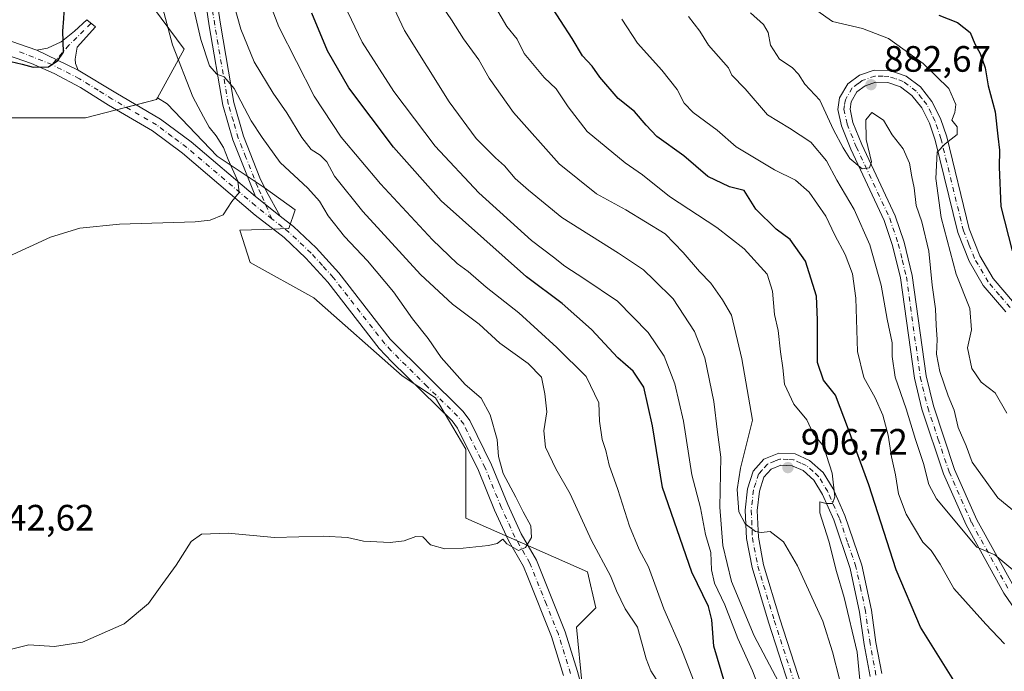
# Model space of a CAD drawing. Units: metres. Extents: x 624629 to 628235, y 4722614 to 4724989.
# Drawn here: x 626421 to 626689, y 4723297 to 4723474 of the extents above; entities that cross this region are included whole.
import ezdxf

# ---------------------------------------------------------------- set-up
doc = ezdxf.new("R2010")
doc.units = ezdxf.units.M
doc.header["$MEASUREMENT"] = 0
doc.linetypes.add('DGN Style 4', pattern=[2.6384748266838614, 1.318413404963828, -0.6592067024819142, 0.001648016756204785, -0.6592067024819142])
for name, color, linetype, lineweight in [('Arbolado forestal CxS', 92, 'Continuous', 0), ('Camino Cxs', 7, 'Continuous', 0), ('Camino eje', 30, 'DGN Style 4', 13), ('Cultivos herbáceos CxS', 92, 'Continuous', 0), ('Curva de nivel maestra', 30, 'Continuous', 30), ('Curva de nivel normal', 30, 'Continuous', 0), ('Instalación de energía eléctrica Cxs', 135, 'Continuous', 0), ('Núcleo urbano CxS', 7, 'Continuous', 0), ('Pista no pavimentada Cxs', 111, 'Continuous', 0), ('Pista no pavimentada eje', 91, 'DGN Style 4', 0), ('Pista pavimentada Cxs', 135, 'Continuous', 0), ('Pista pavimentada eje', 135, 'DGN Style 4', 0), ('Punto de cota en terreno', 7, 'Continuous', 0), ('Rótulo de punto de cota en terreno', 7, 'Continuous', 0)]:
    doc.layers.add(name, color=color, linetype=linetype, lineweight=lineweight)
doc.styles.add('Style-Arial', font='txt')

# ---------------------------------------------------------------- blocks, each defined once
blk = doc.blocks.new('5PATER')
at = {"layer": 'Punto de cota en terreno', "linetype": 'Continuous', "lineweight": 0}
h = blk.add_hatch(color=51, dxfattribs=at)
edge = h.paths.add_edge_path()
edge.add_ellipse((0, 0), major_axis=(-0.1095731443231308, -0.1110710700762829), ratio=0.9994222409660322, start_angle=0, end_angle=360)

msp = doc.modelspace()

# ---------------------------------------------------------------- linework, layer by layer
at = {"layer": 'Arbolado forestal CxS', "color": 92, "linetype": 'Continuous', "lineweight": 0}
for points in [[(626458.4178999999, 4723453.029300001, 948.6028999999982), (626465.6986999996, 4723466.3729, 943.6968999999954), (626451.3010999998, 4723485.7753, 948.5513999999966), (626439.4106999999, 4723493.283299999, 951.9296000000032), (626426.8931, 4723493.283299999, 951.4609999999958)], [(626574.1261, 4723292.8095, 938.701199999996), (626572.6193000004, 4723308.6435, 939.2918000000063), (626577.8945000004, 4723313.9213, 938.7366999999941), (626575.6335000005, 4723323.722100001, 937.8555999999954), (626542.4676999999, 4723338.368100001, 941.1040000000067), (626542.4681000002, 4723357.217900001, 941.7146999999969), (626534.1902999999, 4723371.223900001, 942.1993999999978), (626525.1485000001, 4723377.255899999, 942.5041999999958), (626501.0724999999, 4723398.511700001, 944.3090999999986), (626483.6369000003, 4723408.184699999, 944.8619999999937), (626480.8448999999, 4723417.0045, 944.9720999999992), (626487.1960000005, 4723417.185699999, 944.5225999999967), (626494.1819000002, 4723417.384500001, 944.0921999999991), (626495.9441000001, 4723422.519500001, 943.8301999999967), (626487.5081000002, 4723428.635299999, 944.1959999999963), (626474.6503, 4723437.1403, 946.1613000000071), (626461.0875000004, 4723451.4661, 947.8221000000049), (626458.4178999999, 4723453.029300001, 948.6028999999982), (626465.6986999996, 4723466.3729, 943.6968999999954), (626451.3010999998, 4723485.7753, 948.5513999999966)], [(626458.4178999999, 4723453.029300001, 948.6028999999982), (626461.0875000004, 4723451.4661, 947.8221000000049), (626474.6503, 4723437.1403, 946.1613000000071), (626487.5081000002, 4723428.635299999, 944.1959999999963), (626495.9441000001, 4723422.519500001, 943.8301999999967), (626494.1819000002, 4723417.384500001, 944.0921999999991), (626487.1960000005, 4723417.185699999, 944.5225999999967), (626480.8448999999, 4723417.0045, 944.9720999999992), (626483.6369000003, 4723408.184699999, 944.8619999999937), (626501.0724999999, 4723398.511700001, 944.3090999999986), (626525.1485000001, 4723377.255899999, 942.5041999999958), (626534.1902999999, 4723371.223900001, 942.1993999999978), (626542.4681000002, 4723357.217900001, 941.7146999999969), (626542.4676999999, 4723338.368100001, 941.1040000000067), (626575.6335000005, 4723323.722100001, 937.8555999999954), (626577.8945000004, 4723313.9213, 938.7366999999941), (626572.6193000004, 4723308.6435, 939.2918000000063), (626574.1261, 4723292.8095, 938.701199999996)]]:
    msp.add_polyline3d(points, dxfattribs=at)
at = {"layer": 'Camino Cxs', "color": 7, "linetype": 'Continuous', "lineweight": 0, "extrusion": (0.4378708456053454, -0.2104255653444176, 0.8740653316648259), "elevation": -718808.0597788017, "flags": 128}
msp.add_lwpolyline([(4528707.314222096, 1295247.702683618), (4528707.314222096, 1295233.333849976)], dxfattribs=at)
at = {"layer": 'Camino Cxs', "color": 7, "linetype": 'Continuous', "lineweight": 0, "extrusion": (0.1239604489200729, -0.09865957037910883, 0.98737029339359), "elevation": -387417.2273783316, "flags": 128}
msp.add_lwpolyline([(4085898.252407064, 2420450.887250624), (4085898.252407064, 2420442.20199898)], dxfattribs=at)
at = {"layer": 'Camino Cxs', "color": 7, "linetype": 'Continuous', "lineweight": 0}
for points in [[(626414.0801999997, 4723591.670100001, 920.3295999999974), (626440.4801000003, 4723608.9801, 922.0041000000057), (626445.3000999996, 4723611.390100001, 922.9897000000057), (626453.8800999997, 4723614.340100001, 924.8318), (626459.5701000001, 4723615.210100001, 927.6296000000002), (626463.8300999999, 4723614.640100001, 925.8347000000067), (626469.2702000003, 4723611.270099999, 925.015400000004), (626470.8501000004, 4723608.780099999, 926.117499999993), (626472.0800999999, 4723602.6801, 926.8209000000062), (626471.3501000004, 4723597.420100001, 930.8257000000013), (626467.6300999997, 4723582.840100001, 927.6423000000068), (626463.8101000005, 4723565.190099999, 934.6057000000001), (626463.3300999999, 4723557.220100001, 937.4802000000054), (626464.1701999997, 4723547.590100001, 935.4165999999968), (626472.6402000004, 4723492.960100001, 946.0709000000062), (626475.5701000001, 4723473.170100001, 948.204700000002), (626479.2301000003, 4723451.790100001, 944.9251999999979), (626481.9001000002, 4723442.590100001, 951.1321999999927), (626486.3300999999, 4723431.200099999, 948.8071999999958), (626488.1101000002, 4723427.530099999, 949.1119000000036), (626491.8598999997, 4723420.809800001, 945.1653999999982)], [(626485.1501000002, 4723426.1501, 946.5414000000019), (626478.9600999998, 4723441.5701, 950.6875), (626476.1901000004, 4723451.090100001, 945.0908999999956), (626472.5000999998, 4723472.6801, 947.5764000000055), (626469.5701000001, 4723492.4901, 948.0075999999973), (626461.0801999997, 4723547.220100001, 935.7675000000017), (626460.2100999998, 4723557.1801, 939.1852000000072), (626460.7200999996, 4723565.620100001, 937.1456000000036), (626464.6001000004, 4723583.550100001, 931.266499999998), (626468.2901999997, 4723598.020099999, 932.7863999999972), (626468.9301000005, 4723602.590100001, 930.6634000000049), (626467.9200999998, 4723607.600099999, 925.289499999999), (626467.0301000001, 4723609.0001, 924.8214000000008), (626462.7600999996, 4723611.6501, 924.3675999999978), (626459.6001000004, 4723612.0701, 924.0856000000058), (626454.6300999997, 4723611.3101, 923.6114999999991), (626446.5100999996, 4723608.520099999, 922.4826999999933), (626442.0301000001, 4723606.280099999, 921.8592000000064), (626415.7301000003, 4723589.030099999, 918.9860999999946)], [(626472.6402000004, 4723492.960100001, 946.0709000000062), (626475.5701000001, 4723473.170100001, 948.204700000002), (626479.2301000003, 4723451.790100001, 944.9251999999979), (626481.9001000002, 4723442.590100001, 951.1321999999927), (626486.3300999999, 4723431.200099999, 948.8071999999958), (626488.1101000002, 4723427.530099999, 949.1119000000036), (626491.8598999997, 4723420.809800001, 945.1653999999982), (626485.1501000002, 4723426.1501, 946.5414000000019), (626478.9600999998, 4723441.5701, 950.6875), (626476.1901000004, 4723451.090100001, 945.0908999999956), (626472.5000999998, 4723472.6801, 947.5764000000055), (626469.5701000001, 4723492.4901, 948.0075999999973)], [(626425.5301000001, 4723466.0701, 957.0014999999986), (626428.4501, 4723466.620100001, 955.0292000000045), (626432.1801000005, 4723468.350099999, 954.3917999999976), (626435.8501000004, 4723471.2401, 965.0007000000041), (626439.1300999997, 4723474.360099999, 969.4694000000019), (626441.5500999996, 4723472.420100001, 959.6010999999999), (626436.5800999999, 4723466.870100001, 950.2363000000041), (626436.0301000001, 4723463.610099999, 950.1591999999946), (626436.1001000004, 4723462.420100001, 950.1101000000054), (626436.8501000004, 4723460.630100001, 950.0209999999934)]]:
    msp.add_polyline3d(points, dxfattribs=at)
msp.add_polyline3d([(626436.8501000004, 4723460.630100001, 950.0209999999934), (626425.5301000001, 4723466.0701, 957.0014999999986), (626428.4501, 4723466.620100001, 955.0292000000045), (626432.1801000005, 4723468.350099999, 954.3917999999976), (626435.8501000004, 4723471.2401, 965.0007000000041), (626439.1300999997, 4723474.360099999, 969.4694000000019), (626441.5500999996, 4723472.420100001, 959.6010999999999), (626436.5800999999, 4723466.870100001, 950.2363000000041), (626436.0301000001, 4723463.610099999, 950.1591999999946), (626436.1001000004, 4723462.420100001, 950.1101000000054)], close=True, dxfattribs=at)
at = {"layer": 'Camino eje', "color": 30, "linetype": 'DGN Style 4', "lineweight": 13}
for points in [[(626489.5921, 4723420.065099999, 944.8920000000071), (626486.6300999997, 4723426.840100001, 947.7881000000052), (626485.7401000002, 4723428.675100001, 947.7712999999932), (626484.7560999999, 4723431.126300001, 947.3350999999967), (626482.5411, 4723436.8213, 947.6235000000015), (626480.4301000005, 4723442.0801, 950.9179000000004), (626479.0950999996, 4723446.6801, 946.9919999999984), (626477.7100999998, 4723451.440099999, 943.5381999999954), (626475.8651000002, 4723462.235099999, 949.6009000000049), (626474.0351, 4723472.925100001, 947.8730999999971), (626471.1051000003, 4723492.725099999, 946.967499999999)], [(626440.3311000001, 4723473.397299999, 963.6996000000073), (626434.2918999996, 4723467.418299999, 950.4881000000023), (626430.8709000006, 4723463.503500001, 950.779999999999), (626429.6898999996, 4723462.112500001, 950.2690000000002)]]:
    msp.add_polyline3d(points, dxfattribs=at)
at = {"layer": 'Cultivos herbáceos CxS', "color": 92, "linetype": 'Continuous', "lineweight": 0}
for points in [[(626458.4178999999, 4723453.029300001, 948.6028999999982), (626458.1869000001, 4723452.605900001, 948.6753000000026), (626438.7839000003, 4723447.6009, 948.4885999999971), (626418.7588999998, 4723447.6007, 948.6085000000021), (626397.4797, 4723446.347100001, 948.6791999999988), (626391.8476999998, 4723438.835100001, 948.4694000000019), (626392.4748999998, 4723418.1831, 947.3947000000045), (626381.2062999997, 4723409.421499999, 948.080700000006), (626366.1863000002, 4723410.047900001, 949.3570999999939), (626352.4199000001, 4723395.027899999, 950.6291000000057), (626342.4055000005, 4723376.878699999, 951.3709999999993), (626330.5144999997, 4723358.7293, 950.7259000000049), (626313.6185, 4723342.455700001, 950.8840000000055), (626309.7994999997, 4723338.9835, 951.1114999999991)], [(626418.7588999998, 4723447.6007, 948.6085000000021), (626438.7839000003, 4723447.6009, 948.4885999999971), (626458.1869000001, 4723452.605900001, 948.6753000000026), (626458.4178999999, 4723453.029300001, 948.6028999999982), (626461.0875000004, 4723451.4661, 947.8221000000049), (626474.6503, 4723437.1403, 946.1613000000071), (626487.5081000002, 4723428.635299999, 944.1959999999963), (626495.9441000001, 4723422.519500001, 943.8301999999967), (626494.1819000002, 4723417.384500001, 944.0921999999991), (626487.1960000005, 4723417.185699999, 944.5225999999967), (626480.8448999999, 4723417.0045, 944.9720999999992), (626483.6369000003, 4723408.184699999, 944.8619999999937), (626501.0724999999, 4723398.511700001, 944.3090999999986), (626525.1485000001, 4723377.255899999, 942.5041999999958), (626534.1902999999, 4723371.223900001, 942.1993999999978), (626542.4681000002, 4723357.217900001, 941.7146999999969), (626542.4676999999, 4723338.368100001, 941.1040000000067), (626575.6335000005, 4723323.722100001, 937.8555999999954), (626577.8945000004, 4723313.9213, 938.7366999999941), (626572.6193000004, 4723308.6435, 939.2918000000063), (626574.1261, 4723292.8095, 938.701199999996)], [(626458.4178999999, 4723453.029300001, 948.6028999999982), (626461.0875000004, 4723451.4661, 947.8221000000049), (626474.6503, 4723437.1403, 946.1613000000071), (626487.5081000002, 4723428.635299999, 944.1959999999963), (626495.9441000001, 4723422.519500001, 943.8301999999967), (626494.1819000002, 4723417.384500001, 944.0921999999991), (626487.1960000005, 4723417.185699999, 944.5225999999967), (626480.8448999999, 4723417.0045, 944.9720999999992), (626483.6369000003, 4723408.184699999, 944.8619999999937), (626501.0724999999, 4723398.511700001, 944.3090999999986), (626525.1485000001, 4723377.255899999, 942.5041999999958), (626534.1902999999, 4723371.223900001, 942.1993999999978), (626542.4681000002, 4723357.217900001, 941.7146999999969), (626542.4676999999, 4723338.368100001, 941.1040000000067), (626575.6335000005, 4723323.722100001, 937.8555999999954), (626577.8945000004, 4723313.9213, 938.7366999999941), (626572.6193000004, 4723308.6435, 939.2918000000063), (626574.1261, 4723292.8095, 938.701199999996)]]:
    msp.add_polyline3d(points, dxfattribs=at)
at = {"layer": 'Curva de nivel maestra', "color": 30, "linetype": 'Continuous', "lineweight": 30, "flags": 128}
for points, elevation in [([(626424.5099999999, 4723461.390100001), (626428.7199999997, 4723461.530099999), (626431.2699999996, 4723463.280099999), (626432.8399999999, 4723465.530099999), (626432.6399999997, 4723471.200099999), (626432.9100000003, 4723474.710100001), (626433.2100000001, 4723479.640100001), (626433.7599999999, 4723481.610099999), (626436.8799999999, 4723484.870100001), (626441.5599999997, 4723487.200099999), (626443.6500000004, 4723489.530099999), (626443.8399999999, 4723493.870100001), (626442.8499999996, 4723500.860099999), (626443, 4723506.550100001), (626442.2100000001, 4723508.600099999), (626440.8300000001, 4723509.340100001), (626436.7199999997, 4723511.2301), (626434.5099999999, 4723511.210100001), (626430.8399999999, 4723509.1801), (626423.4900000002, 4723502.3301), (626416.8600000005, 4723498.530099999)], 950), ([(626678.1600000003, 4723289.710100001), (626666.4000000004, 4723308.640100001), (626659.7199999997, 4723324.290100001), (626652.2699999996, 4723347.5101), (626646.7800000003, 4723362.5701), (626643.1500000004, 4723371.9901), (626639.9100000003, 4723376.040100001), (626638.2999999998, 4723380.860099999), (626638.25, 4723392.4801), (626638.0599999997, 4723398.960100001), (626634.9800000006, 4723408.540100001), (626630.8200000003, 4723414.380100001), (626627.0599999997, 4723417.190099999), (626621.5099999999, 4723422.6501), (626618.3200000003, 4723427.7601), (626614.3200000003, 4723428.8101), (626608.4000000004, 4723431.640100001), (626601.8799999999, 4723437.200099999), (626594.5499999998, 4723442.550100001), (626591.6100000005, 4723445.5601), (626588.4199999999, 4723449.290100001), (626584, 4723452.890100001), (626579, 4723458.6601), (626576.8899999997, 4723461.690099999), (626574.2599999999, 4723464.540100001), (626571.3899999997, 4723469.210100001), (626565.0899999999, 4723479.030099999)], 900), ([(626615.0199999996, 4723286.620100001), (626610.0300000003, 4723303.470100001), (626609.4500000002, 4723310.710100001), (626608.5999999996, 4723314.340100001), (626604.0599999997, 4723323.6601), (626596.0899999999, 4723346.800100001), (626593.3099999997, 4723363.5601), (626590.9500000002, 4723374.170100001), (626588.0199999996, 4723378.530099999), (626583.9000000004, 4723382.120100001), (626576.6799999997, 4723389.860099999), (626568.6699999999, 4723396.960100001), (626559, 4723404.190099999), (626535.7300000006, 4723424.950099999), (626522.7300000006, 4723439.610099999), (626510.5999999996, 4723455.800100001), (626504.7199999997, 4723465.920100001), (626500.4500000002, 4723476.140100001)], 925), ([(626671.3200000003, 4723475.610099999), (626676.4000000004, 4723473.5801), (626679.8899999997, 4723470.860099999), (626681.2000000002, 4723467.800100001), (626682.6399999997, 4723465.110099999), (626684.0199999996, 4723461.200099999), (626684.8200000003, 4723456.350099999), (626686.7100000001, 4723449.2601), (626687.3899999997, 4723442.620100001), (626687.8700000001, 4723438.790100001), (626687.7599999999, 4723434.130100001), (626688.2800000003, 4723423.420100001), (626691.3799999999, 4723411.360099999)], 875), ([(626418.4299999997, 4723462.950099999), (626421.5899999999, 4723462.220100001), (626424.5099999999, 4723461.390100001)], 950)]:
    msp.add_lwpolyline(points, dxfattribs=dict(at, elevation=elevation))
at = {"layer": 'Curva de nivel normal', "color": 30, "linetype": 'Continuous', "lineweight": 0, "flags": 128}
for points, elevation in [([(626485.5899999999, 4723487.920100001), (626491.5300000003, 4723472.390100001), (626501.1200000001, 4723453.4901), (626508.4699999997, 4723442.360099999), (626519.2100000001, 4723429.590100001), (626533.3899999997, 4723414.280099999), (626540.1200000001, 4723407.890100001), (626543.0899999999, 4723405.700099999), (626548.0300000003, 4723401.4301), (626556.8700000001, 4723394.420100001), (626567.2800000003, 4723384.920100001), (626575.29, 4723377.0601), (626578.7000000002, 4723369.860099999), (626578.8799999999, 4723364.8201), (626579.5999999996, 4723359.860099999), (626580.6100000005, 4723356.880100001), (626581.4800000006, 4723352.890100001), (626583.8600000005, 4723346.220100001), (626587.0800000001, 4723336.220100001), (626589.7199999997, 4723329.890100001), (626592.2599999999, 4723325.170100001), (626596.4400000004, 4723313.700099999), (626601.0300000003, 4723303.1601), (626604.4900000002, 4723294.1801)], 930), ([(626518.7000000002, 4723486.620100001), (626525.7199999997, 4723471.470100001), (626537.9299999997, 4723451.960100001), (626545.2800000003, 4723442.0001), (626550.5199999996, 4723436.7301), (626553, 4723434.550100001), (626555.9199999999, 4723431.0801), (626559.5499999998, 4723427.9001), (626568.5999999996, 4723420.450099999), (626584.0499999998, 4723410.6501), (626590.8799999999, 4723406.100099999), (626593.8099999997, 4723403.360099999), (626598.9800000006, 4723398.200099999), (626604.7800000003, 4723389.340100001), (626607.5800000001, 4723382.140100001), (626610.0199999996, 4723370.220100001), (626611.0099999999, 4723361.850099999), (626611.9299999997, 4723355.0001), (626611.6900000004, 4723341.370100001), (626612.5, 4723330.970100001), (626614.8399999999, 4723321.140100001), (626621.04, 4723306.270099999), (626631.7999999998, 4723285.8301)], 915), ([(626417.8700000001, 4723302.4901), (626423.3499999996, 4723303.8301), (626430.3499999996, 4723303.350099999), (626438.0099999999, 4723304.5801), (626449.3399999999, 4723309.5701), (626456, 4723315.1601), (626459.1500000004, 4723319.610099999), (626463.5, 4723325.550100001), (626467.5999999996, 4723332.020099999), (626470.4600000001, 4723334.020099999), (626477.7000000002, 4723334.280099999), (626490.3200000003, 4723333.130100001), (626503.5800000001, 4723333.460100001), (626510.2199999997, 4723333.110099999), (626514.6100000005, 4723332.1601), (626521.8700000001, 4723331.7501), (626525.6299999999, 4723332.1801), (626528.7999999998, 4723333.440099999), (626530.7199999997, 4723333.290100001), (626532.8499999996, 4723331.1601), (626536.6900000004, 4723330.050100001), (626541.7000000002, 4723330.2601), (626548.5899999999, 4723330.940099999), (626551.0300000003, 4723331.4801), (626552.54, 4723332.670100001), (626553.6600000003, 4723331.440099999), (626556.8499999996, 4723329.550100001), (626558.6799999997, 4723330.440099999), (626560.3899999997, 4723333.1601), (626560.1900000004, 4723336.280099999), (626558.0599999997, 4723340.090100001), (626556.1200000001, 4723344.120100001), (626552.6500000004, 4723350.5701), (626551.3300000001, 4723355.220100001), (626551.0300000003, 4723359.880100001), (626549.1200000001, 4723366.5801), (626546.6200000001, 4723371.100099999), (626542.2999999998, 4723374.850099999), (626535.7000000002, 4723382.2501), (626532.2199999997, 4723387.440099999), (626527.9299999997, 4723392.8201), (626522.7199999997, 4723400.140100001), (626515.6699999999, 4723408.640100001), (626509.4100000003, 4723415.210100001), (626504.9400000004, 4723420.880100001), (626502.5599999997, 4723424.9101), (626499.3700000001, 4723428.4101), (626491.8600000005, 4723435.460100001), (626486.9199999999, 4723442.2401), (626483.9100000003, 4723446.8301), (626479.2999999998, 4723455.600099999), (626476.5999999996, 4723458.8101), (626474.6399999997, 4723459.4801), (626472.5700000003, 4723461.8201), (626470.2400000002, 4723469.0001), (626466.8200000003, 4723484.090100001)], 940), ([(626417.8300000001, 4723409.7401), (626429.2800000003, 4723415.090100001), (626437.2699999996, 4723417.5101), (626448.0800000001, 4723418.590100001), (626468.6699999999, 4723419.270099999), (626472.8099999997, 4723419.6801), (626476.3099999997, 4723421.1801), (626478.6600000003, 4723424.790100001), (626480.7000000002, 4723427.2501), (626480.3200000003, 4723430.370100001), (626477.6600000003, 4723436.2401), (626476.3700000001, 4723439.5001), (626474.4600000001, 4723442.6601), (626472.5099999999, 4723445.040100001), (626471, 4723447.840100001), (626468.0499999998, 4723453.290100001), (626462.4800000006, 4723467.4901), (626458.3200000003, 4723483.300100001)], 945), ([(626478.29, 4723481.9101), (626481.1100000005, 4723471.790100001), (626484.7300000006, 4723462.870100001), (626489.9199999999, 4723454.3101), (626493.6699999999, 4723448.970100001), (626497.7599999999, 4723442.2301), (626500.3399999999, 4723438.940099999), (626502.79, 4723437.440099999), (626504.5800000001, 4723435.610099999), (626506.6600000003, 4723431.6501), (626514.3399999999, 4723422.0101), (626530.1399999997, 4723404.9001), (626538.8200000003, 4723396.800100001), (626546.0899999999, 4723391.360099999), (626551.7000000002, 4723386.140100001), (626559.4800000006, 4723380.630100001), (626563.1100000005, 4723376.880100001), (626563.9600000001, 4723372.360099999), (626564.5099999999, 4723367.390100001), (626563.7000000002, 4723362.2601), (626564.2000000002, 4723357.7501), (626566.9900000002, 4723351.880100001), (626570.8499999996, 4723345.0801), (626576.7400000002, 4723332.300100001), (626581.8899999997, 4723322.710100001), (626583.4900000002, 4723318.590100001), (626585.9199999999, 4723313.690099999), (626589.25, 4723308.630100001), (626591.5700000003, 4723300.0601), (626592.8600000005, 4723296.780099999), (626594.3200000003, 4723294.470100001)], 935), ([(626509.3099999997, 4723478.530099999), (626514.2400000002, 4723468.200099999), (626522.8099999997, 4723454.8301), (626534.1200000001, 4723439.850099999), (626545.9600000001, 4723427.100099999), (626560.3300000001, 4723414.1601), (626566.3300000001, 4723409.5601), (626569.4100000003, 4723407.100099999), (626574.6500000004, 4723403.8201), (626583.7800000003, 4723397.610099999), (626592.1299999999, 4723389.020099999), (626596.4900000002, 4723382.550100001), (626599.4400000004, 4723375.030099999), (626601.7599999999, 4723364.8301), (626604.0099999999, 4723350.2501), (626606.4400000004, 4723341.1801), (626607.7999999998, 4723333.9101), (626609.2000000002, 4723328.9901), (626609.4000000004, 4723324.290100001), (626610.25, 4723320.700099999), (626613.0199999996, 4723314.7501), (626616.6200000001, 4723305.600099999), (626620.6200000001, 4723296.780099999), (626624.5800000001, 4723286.120100001)], 920), ([(626535.9900000002, 4723478.100099999), (626538.5599999997, 4723474.350099999), (626541.7999999998, 4723469.140100001), (626545.9600000001, 4723463.460100001), (626548.8200000003, 4723458.4001), (626555.4199999999, 4723449.100099999), (626567.8700000001, 4723435.0801), (626578.0199999996, 4723426.9001), (626586.0899999999, 4723422.470100001), (626596.7599999999, 4723415.920100001), (626601.6399999997, 4723410.8301), (626606.1200000001, 4723405.670100001), (626609.2300000006, 4723402.5001), (626612.4199999999, 4723397.940099999), (626614.8499999996, 4723393.8201), (626617.7100000001, 4723381.9001), (626620.5999999996, 4723365.1601), (626617.3499999996, 4723352.0701), (626616.4000000004, 4723346.2501), (626616.8799999999, 4723340.110099999), (626618.5700000003, 4723336.8101), (626621.3700000001, 4723334.7601), (626622.9199999999, 4723334.450099999), (626625.4100000003, 4723334.800100001), (626629.0199999996, 4723331.920100001), (626632.8200000003, 4723325.380100001), (626639.75, 4723310.3201), (626642.3799999999, 4723301.940099999), (626644.2800000003, 4723294.5101)], 910), ([(626649.8099999997, 4723294.3301), (626649.1100000005, 4723301.890100001), (626645.5700000003, 4723316.7601), (626643.4800000006, 4723323.850099999), (626641.3899999997, 4723332.1601), (626638.9600000001, 4723339.9001), (626638.9400000004, 4723342.8201), (626640.6500000004, 4723342.4101), (626642.4100000003, 4723342.440099999), (626643.0300000003, 4723344.2601), (626642.3099999997, 4723350.670100001), (626639.8899999997, 4723358.0601), (626637.0700000003, 4723361.4901), (626635.4199999999, 4723365.200099999), (626631.8200000003, 4723369.540100001), (626629.2999999998, 4723374.9301), (626628.8099999997, 4723379.420100001), (626628.2000000002, 4723383.770099999), (626627.5499999998, 4723389.5801), (626626.5800000001, 4723393.9901), (626626.0700000003, 4723400.300100001), (626624.5499999998, 4723404.950099999), (626618.2800000003, 4723411.840100001), (626610.8300000001, 4723417.720100001), (626597.9299999997, 4723426.1501), (626590.6200000001, 4723432.040100001), (626585.9199999999, 4723435.370100001), (626575.4800000006, 4723443.9001), (626570.3300000001, 4723450.5601), (626567.0899999999, 4723455.470100001), (626563.79, 4723458.590100001), (626558.3799999999, 4723465.170100001), (626556.4800000006, 4723469.020099999), (626553.6100000005, 4723472.4901), (626550.5800000001, 4723477.790100001)], 905), ([(626692.4900000002, 4723339.770099999), (626687.4000000004, 4723343.970100001), (626684.3899999997, 4723348.140100001), (626680.4600000001, 4723353.710100001), (626678.7800000003, 4723358.110099999), (626676.5999999996, 4723363.1601), (626675.54, 4723367.860099999), (626673.9400000004, 4723371.7401), (626671.6200000001, 4723378.440099999), (626670.75, 4723383.130100001), (626670.9199999999, 4723387.1601), (626670.6200000001, 4723391.090100001), (626670.4699999997, 4723395.5101), (626669.5800000001, 4723401.920100001), (626668.6200000001, 4723411.200099999), (626666.7400000002, 4723419.200099999), (626665.2000000002, 4723423.700099999), (626664.6600000003, 4723428.540100001), (626664.0099999999, 4723431.540100001), (626663.4000000004, 4723435.200099999), (626661.6200000001, 4723439.140100001), (626658.6399999997, 4723442.970100001), (626656.29, 4723446.940099999), (626653.1100000005, 4723449.040100001), (626651.4299999997, 4723447.0801), (626651.54, 4723441.6801), (626653.0499999998, 4723435.600099999), (626652.4699999997, 4723433.920100001), (626650.4800000006, 4723433.710100001), (626647.1399999997, 4723436.470100001), (626645.2999999998, 4723439.450099999), (626642.6100000005, 4723444.3301), (626638.8799999999, 4723452.4301), (626634.8799999999, 4723456.7601), (626633.1399999997, 4723459.4901), (626631.3600000005, 4723461.290100001), (626627.9600000001, 4723463.600099999), (626625.4800000006, 4723467.450099999), (626624.8799999999, 4723470.860099999), (626623.5700000003, 4723473.0601), (626620.0099999999, 4723476.2301)], 885), ([(626689.8799999999, 4723367.0101), (626686.7300000006, 4723372.610099999), (626682.9000000004, 4723375.470100001), (626680.3200000003, 4723379.2301), (626679.1900000004, 4723384.870100001), (626680.2800000003, 4723389.8101), (626679.8300000001, 4723395.5701), (626676.04, 4723405.0001), (626672.0099999999, 4723420.4001), (626670.5199999996, 4723431.050100001), (626670.9199999999, 4723438.2401), (626673.0700000003, 4723440.540100001), (626676.3499999996, 4723443.030099999), (626676.3600000005, 4723445.1601), (626674.9299999997, 4723446.940099999), (626675.7100000001, 4723449.0701), (626676.0199999996, 4723451.270099999), (626674.1200000001, 4723455.640100001), (626667.0999999996, 4723462.4001), (626657.6100000005, 4723469.210100001), (626650.54, 4723471.940099999), (626642.4100000003, 4723473.860099999), (626638.0800000001, 4723476.880100001)], 880), ([(626584.9900000002, 4723474.530099999), (626589.2800000003, 4723467.940099999), (626595.8600000005, 4723460.590100001), (626600.04, 4723455.3201), (626601.9100000003, 4723451.620100001), (626604.3899999997, 4723449.050100001), (626610.9699999997, 4723444.280099999), (626616.0999999996, 4723439.700099999), (626626.5999999996, 4723433.4301), (626632.2599999999, 4723430.640100001), (626636, 4723427.350099999), (626640.54, 4723420.7601), (626643.0199999996, 4723415.5801), (626645.79, 4723410.350099999), (626647.8099999997, 4723405.020099999), (626648.7100000001, 4723398.440099999), (626649.2300000006, 4723383.860099999), (626650.9199999999, 4723376.7501), (626654.0199999996, 4723371.2501), (626656.0899999999, 4723366.4801), (626657.5300000003, 4723361.0601), (626658.4199999999, 4723355.1501), (626659.5800000001, 4723350.2601), (626660.4000000004, 4723345.040100001), (626662.4500000002, 4723339.450099999), (626666.9900000002, 4723331.890100001), (626669.2999999998, 4723329.540100001), (626671.7599999999, 4723325.8301), (626675.4500000002, 4723319.220100001), (626684.1900000004, 4723309.440099999), (626689.2400000002, 4723304.1601)], 895), ([(626691.5499999998, 4723324.350099999), (626686.6100000005, 4723328.380100001), (626681.6900000004, 4723330.470100001), (626670.7599999999, 4723343.700099999), (626668.6600000003, 4723347.5801), (626667.2000000002, 4723353.270099999), (626664.9800000006, 4723359.890100001), (626662.4100000003, 4723368.2601), (626659.4800000006, 4723376.860099999), (626658.6399999997, 4723382.540100001), (626658.6799999997, 4723386.2401), (626657.2800000003, 4723392.670100001), (626655.6699999999, 4723401.970100001), (626652.54, 4723412.920100001), (626648.2599999999, 4723422.640100001), (626643.5999999996, 4723430.620100001), (626640.7199999997, 4723435.870100001), (626636.4400000004, 4723440.960100001), (626630.6600000003, 4723444.770099999), (626624.6600000003, 4723448.4001), (626618.5800000001, 4723455.550100001), (626614.9199999999, 4723459.200099999), (626614.0800000001, 4723461.200099999), (626608.5700000003, 4723467.440099999), (626606.2300000006, 4723471.200099999), (626603.1500000004, 4723475.280099999)], 890)]:
    msp.add_lwpolyline(points, dxfattribs=dict(at, elevation=elevation))
at = {"layer": 'Instalación de energía eléctrica Cxs', "color": 135, "linetype": 'Continuous', "lineweight": 0, "extrusion": (-0.04356095073294907, -0.01123640397675203, 0.9989875809022417), "elevation": -79415.2939645531, "flags": 128}
msp.add_lwpolyline([(-4417271.254673325, 1784609.963306913), (-4417271.254673325, 1784607.189160535)], dxfattribs=at)
at = {"layer": 'Instalación de energía eléctrica Cxs', "color": 135, "linetype": 'Continuous', "lineweight": 0, "extrusion": (-0.04987614059534885, -0.0128650250799985, 0.9986725498024885), "elevation": -91064.45436711959, "flags": 128}
msp.add_lwpolyline([(-4417283.389456196, 1784026.19616765), (-4417283.389456195, 1784023.421874902)], dxfattribs=at)
at = {"layer": 'Instalación de energía eléctrica Cxs', "color": 135, "linetype": 'Continuous', "lineweight": 0}
for points in [[(626416.2556999996, 4723488.9047, 952.1224999999978), (626426.8931, 4723493.283299999, 953.7376999999979), (626439.4106999999, 4723493.283299999, 956.4357000000019), (626451.3010999998, 4723485.7753, 953.6505000000034), (626465.6986999996, 4723466.3729, 955.4380999999995), (626458.4178999999, 4723453.029300001, 952.3705000000045), (626458.1869000001, 4723452.605900001, 951.8016999999963), (626438.7839000003, 4723447.6009, 948.2814000000071), (626418.7588999998, 4723447.6007, 948.4422000000051)], [(626451.3010999998, 4723485.7753, 953.6505000000034), (626465.6986999996, 4723466.3729, 955.4380999999995), (626458.4178999999, 4723453.029300001, 952.3705000000045), (626458.1869000001, 4723452.605900001, 951.8016999999963), (626452.6216000002, 4723451.170299999, 949.1624000000012)], [(626447.2553000003, 4723449.7861, 948.8947000000045), (626438.7839000003, 4723447.6009, 948.2814000000071), (626418.7588999998, 4723447.6007, 948.4422000000051)]]:
    msp.add_polyline3d(points, dxfattribs=at)
at = {"layer": 'Núcleo urbano CxS', "color": 7, "linetype": 'Continuous', "lineweight": 0}
for points in [[(626416.2556999996, 4723488.9047, 950.4526999999945), (626426.8931, 4723493.283299999, 951.4609999999958), (626439.4106999999, 4723493.283299999, 951.9296000000032), (626451.3010999998, 4723485.7753, 948.5513999999966), (626465.6986999996, 4723466.3729, 943.6968999999954), (626458.4178999999, 4723453.029300001, 948.6028999999982), (626458.1869000001, 4723452.605900001, 948.6753000000026), (626438.7839000003, 4723447.6009, 948.4885999999971), (626418.7588999998, 4723447.6007, 948.6085000000021)], [(626458.4178999999, 4723453.029300001, 948.6028999999982), (626465.6986999996, 4723466.3729, 943.6968999999954), (626451.3010999998, 4723485.7753, 948.5513999999966), (626439.4106999999, 4723493.283299999, 951.9296000000032), (626426.8931, 4723493.283299999, 951.4609999999958)], [(626458.4178999999, 4723453.029300001, 948.6028999999982), (626458.1869000001, 4723452.605900001, 948.6753000000026), (626438.7839000003, 4723447.6009, 948.4885999999971), (626418.7588999998, 4723447.6007, 948.6085000000021), (626397.4797, 4723446.347100001, 948.6791999999988), (626391.8476999998, 4723438.835100001, 948.4694000000019), (626392.4748999998, 4723418.1831, 947.3947000000045), (626381.2062999997, 4723409.421499999, 948.080700000006), (626366.1863000002, 4723410.047900001, 949.3570999999939), (626352.4199000001, 4723395.027899999, 950.6291000000057), (626342.4055000005, 4723376.878699999, 951.3709999999993), (626330.5144999997, 4723358.7293, 950.7259000000049), (626313.6185, 4723342.455700001, 950.8840000000055), (626309.7994999997, 4723338.9835, 951.1114999999991)]]:
    msp.add_polyline3d(points, dxfattribs=at)
at = {"layer": 'Pista no pavimentada Cxs', "color": 111, "linetype": 'Continuous', "lineweight": 0, "extrusion": (0.4378708456053454, -0.2104255653444176, 0.8740653316648259), "elevation": -718808.0597788017, "flags": 128}
msp.add_lwpolyline([(4528707.314222096, 1295247.702683618), (4528707.314222096, 1295233.333849976)], dxfattribs=at)
at = {"layer": 'Pista no pavimentada Cxs', "color": 111, "linetype": 'Continuous', "lineweight": 0, "extrusion": (0.1239604489200729, -0.09865957037910883, 0.98737029339359), "elevation": -387417.2273783316, "flags": 128}
msp.add_lwpolyline([(4085898.252407064, 2420450.887250624), (4085898.252407064, 2420442.20199898)], dxfattribs=at)
at = {"layer": 'Pista no pavimentada Cxs', "color": 111, "linetype": 'Continuous', "lineweight": 0}
for points in [[(626327.1001000004, 4723374.7501, 953.306500000006), (626330.8000999996, 4723378.770099999, 953.8280999999989), (626334.8901000004, 4723385.050100001, 952.862500000003), (626337.5500999996, 4723391.380100001, 954.6635999999999), (626340.6201, 4723403.4001, 953.5059999999941), (626345.1601, 4723425.7601, 952.8313000000053), (626347.3800999997, 4723432.530099999, 951.1217999999935), (626350.0301000001, 4723437.4001, 950.3660999999993), (626354.3901000004, 4723443.7601, 950.0243999999948), (626359.3901000004, 4723449.7501, 949.7240000000021), (626363.3000999996, 4723453.780099999, 949.4446000000027), (626371.0500999996, 4723460.200099999, 949.2266999999993), (626378.3101000005, 4723465.030099999, 949.1459999999934), (626385.3300999999, 4723468.8201, 949.5121999999974), (626393.2401000002, 4723471.1801, 949.5231000000058), (626398.9001000002, 4723471.840100001, 949.7526999999973), (626407.2301000003, 4723471.2301, 950.3157999999967), (626416.4001000002, 4723469.2301, 951.1622999999963), (626425.5301000001, 4723466.0701, 957.0014999999986)], [(626416.4001000002, 4723469.2301, 951.1622999999963), (626425.5301000001, 4723466.0701, 957.0014999999986), (626436.8501000004, 4723460.630100001, 950.0209999999934), (626447.1101000002, 4723454.4001, 949.547900000005), (626459.2600999996, 4723447.280099999, 949.8228999999993), (626467.6401000004, 4723441.030099999, 949.7486000000064), (626485.1501000002, 4723426.1501, 946.5414000000019), (626491.8598999997, 4723420.809800001, 945.1653999999982), (626495.4901000002, 4723417.920100001, 946.3176999999997), (626501.6601, 4723412.100099999, 945.1941999999982), (626507.8400999998, 4723405.300100001, 943.9734000000027), (626521.8501000004, 4723387.2501, 943.1477000000014), (626541.7001, 4723367.470100001, 944.3902999999991), (626543.5500999996, 4723365.030099999, 944.4572999999947), (626549.4901000002, 4723352.960100001, 945.6203999999999), (626553.8800999997, 4723342.1601, 942.4386999999989), (626557.5701000001, 4723334.120100001, 940.503800000006), (626561.6700999998, 4723326.9801, 940.2899999999937), (626569.5301000001, 4723307.380100001, 939.9228000000004), (626572.8400999998, 4723296.610099999, 939.5887999999978)], [(626569.0900999998, 4723295.520099999, 938.9397000000026), (626565.8300999999, 4723306.120100001, 939.0950000000012), (626559.3201000001, 4723322.340100001, 939.7513999999937), (626558.1501000002, 4723325.2601, 939.9440000000033), (626554.0900999998, 4723332.3301, 940.6157999999997), (626550.2901, 4723340.610099999, 943.9648000000016), (626545.9200999998, 4723351.360099999, 945.6116000000038), (626540.2100999998, 4723362.970100001, 944.0611000000064), (626538.7401000002, 4723364.9101, 944.436799999996), (626522.2500999998, 4723381.050100001, 942.6520000000019), (626518.8601000002, 4723384.720100001, 942.8540999999968), (626504.8400999998, 4723402.780099999, 944.7119999999996), (626498.8701, 4723409.360099999, 946.9508999999963), (626492.9401000004, 4723414.950099999, 946.2054000000062), (626485.0701000001, 4723421.090100001, 944.9085000000051), (626465.2001, 4723437.970100001, 947.2776000000014), (626457.1001000004, 4723444.020099999, 947.9679999999935), (626445.0800999999, 4723451.0601, 949.0816000000051), (626437.4700999996, 4723455.850099999, 949.6420999999974), (626430.2701000003, 4723459.7401, 950.0060999999987), (626424.1101000002, 4723462.4301, 953.2822000000016), (626415.3400999998, 4723465.460100001, 950.9253999999928)], [(626569.0900999998, 4723295.520099999, 938.9397000000026), (626565.8300999999, 4723306.120100001, 939.0950000000012), (626559.3201000001, 4723322.340100001, 939.7513999999937), (626558.1501000002, 4723325.2601, 939.9440000000033), (626554.0900999998, 4723332.3301, 940.6157999999997), (626550.2901, 4723340.610099999, 943.9648000000016), (626545.9200999998, 4723351.360099999, 945.6116000000038), (626540.2100999998, 4723362.970100001, 944.0611000000064), (626538.7401000002, 4723364.9101, 944.436799999996), (626522.2500999998, 4723381.050100001, 942.6520000000019), (626518.8601000002, 4723384.720100001, 942.8540999999968), (626504.8400999998, 4723402.780099999, 944.7119999999996), (626498.8701, 4723409.360099999, 946.9508999999963), (626492.9401000004, 4723414.950099999, 946.2054000000062), (626485.0701000001, 4723421.090100001, 944.9085000000051), (626465.2001, 4723437.970100001, 947.2776000000014), (626457.1001000004, 4723444.020099999, 947.9679999999935), (626445.0800999999, 4723451.0601, 949.0816000000051), (626437.4700999996, 4723455.850099999, 949.6420999999974), (626430.2701000003, 4723459.7401, 950.0060999999987), (626424.1101000002, 4723462.4301, 953.2822000000016), (626415.3400999998, 4723465.460100001, 950.9253999999928)], [(626436.8501000004, 4723460.630100001, 950.0209999999934), (626447.1101000002, 4723454.4001, 949.547900000005), (626459.2600999996, 4723447.280099999, 949.8228999999993), (626467.6401000004, 4723441.030099999, 949.7486000000064), (626485.1501000002, 4723426.1501, 946.5414000000019)], [(626491.8598999997, 4723420.809800001, 945.1653999999982), (626495.4901000002, 4723417.920100001, 946.3176999999997), (626501.6601, 4723412.100099999, 945.1941999999982), (626507.8400999998, 4723405.300100001, 943.9734000000027), (626521.8501000004, 4723387.2501, 943.1477000000014), (626541.7001, 4723367.470100001, 944.3902999999991), (626543.5500999996, 4723365.030099999, 944.4572999999947), (626549.4901000002, 4723352.960100001, 945.6203999999999), (626553.8800999997, 4723342.1601, 942.4386999999989), (626557.5701000001, 4723334.120100001, 940.503800000006), (626561.6700999998, 4723326.9801, 940.2899999999937), (626569.5301000001, 4723307.380100001, 939.9228000000004), (626572.8400999998, 4723296.610099999, 939.5887999999978), (626577.1101000002, 4723281.030099999, 941.2109999999958), (626582.0701000001, 4723257.390100001, 940.7256999999954), (626586.6101000002, 4723238.9801, 940.1953999999969), (626588.7701000003, 4723226.640100001, 938.7424000000028), (626589.3800999997, 4723220.220100001, 938.0049), (626589.0000999998, 4723208.8201, 938.8815000000033), (626589.4600999998, 4723204.700099999, 937.7091999999976), (626591.6601, 4723202.170100001, 936.7633999999963), (626594.5601000005, 4723200.780099999, 936.7339000000065)]]:
    msp.add_polyline3d(points, dxfattribs=at)
at = {"layer": 'Pista no pavimentada eje', "color": 91, "linetype": 'DGN Style 4', "lineweight": 0}
for points in [[(626429.6898999996, 4723462.112500001, 950.2690000000002), (626420.4351000005, 4723465.765100001, 956.0268999999971)], [(626489.5921, 4723420.065099999, 944.8920000000071), (626485.1101000002, 4723423.620100001, 945.4750000000058), (626466.4200999998, 4723439.5001, 948.3656999999948), (626462.3701, 4723442.5251, 948.6451999999991), (626458.1801000005, 4723445.6501, 948.6103000000004), (626446.0950999996, 4723452.7301, 949.3698000000004), (626442.2901, 4723455.1251, 949.5984999999928), (626437.1601, 4723458.2401, 949.9260999999971), (626429.6898999996, 4723462.112500001, 950.2690000000002)], [(626570.9650999998, 4723296.065099999, 939.2296999999963), (626567.6801000005, 4723306.7501, 939.2648000000045), (626564.4250999996, 4723314.860099999, 939.4470000000002), (626559.9101, 4723326.120100001, 940.1108999999997), (626555.8300999999, 4723333.225099999, 940.5838999999978), (626552.0850999998, 4723341.3851, 942.5163000000031), (626547.7050999999, 4723352.1601, 944.9471999999952), (626541.8800999997, 4723364.0001, 943.4204000000027), (626540.2200999996, 4723366.190099999, 944.0991000000067), (626531.9751000004, 4723374.2601, 943.1582999999956), (626522.0500999996, 4723384.1501, 942.8534999999974), (626520.3551000003, 4723385.985099999, 942.9517999999954), (626506.3400999998, 4723404.040100001, 944.088699999993), (626503.3551000003, 4723407.3301, 944.5344999999943), (626500.2651000004, 4723410.7301, 945.735400000005), (626494.2150999998, 4723416.4351, 945.8564000000043), (626492.4001000002, 4723417.880100001, 944.5111000000034), (626489.5921, 4723420.065099999, 944.8920000000071)]]:
    msp.add_polyline3d(points, dxfattribs=at)
at = {"layer": 'Pista pavimentada Cxs', "color": 135, "linetype": 'Continuous', "lineweight": 0}
for points in [[(626694.2301000003, 4723310.380100001, 897.0972999999941), (626689.0900999998, 4723317.9101, 896.7274999999937), (626678.7901, 4723336.540100001, 896.5102000000044), (626672.6300999997, 4723350.4801, 895.9410000000062), (626666.7500999998, 4723368.120100001, 896.2289000000019), (626664.6901000004, 4723376.610099999, 894.202900000004), (626660.9101, 4723403.950099999, 889.7964000000065), (626658.7500999998, 4723412.790100001, 891.7782000000008), (626656.4501, 4723419.630100001, 888.7989999999991), (626647.3701, 4723439.050100001, 885.7210999999952), (626644.7901, 4723445.420100001, 886.1486000000004), (626643.8501000004, 4723449.890100001, 885.4609000000056), (626644.3201000001, 4723453.0601, 884.9833000000071), (626646.5100999996, 4723456.860099999, 884.073900000003), (626649.7100999998, 4723459.2501, 883.7002999999969), (626653.6901000004, 4723460.630100001, 884.3025000000052), (626658.0000999998, 4723460.5101, 883.7118999999948), (626662.4301000005, 4723459.0001, 883.1083999999975), (626666.3201000001, 4723456.0801, 882.6380999999965), (626669.4901000002, 4723452.0701, 881.9738000000071), (626671.7901, 4723447.380100001, 881.0268999999971), (626673.4901000002, 4723442.380100001, 880.7179000000034), (626679.6101000002, 4723417.290100001, 880.6269999999931), (626682.5401, 4723409.960100001, 878.4425999999949), (626686.1401000004, 4723403.800100001, 878.0282000000008), (626691.9401000004, 4723396.960100001, 876.3315000000002)], [(626694.2301000003, 4723310.380100001, 897.0972999999941), (626689.0900999998, 4723317.9101, 896.7274999999937), (626678.7901, 4723336.540100001, 896.5102000000044), (626672.6300999997, 4723350.4801, 895.9410000000062), (626666.7500999998, 4723368.120100001, 896.2289000000019), (626664.6901000004, 4723376.610099999, 894.202900000004), (626660.9101, 4723403.950099999, 889.7964000000065), (626658.7500999998, 4723412.790100001, 891.7782000000008), (626656.4501, 4723419.630100001, 888.7989999999991), (626647.3701, 4723439.050100001, 885.7210999999952), (626644.7901, 4723445.420100001, 886.1486000000004), (626643.8501000004, 4723449.890100001, 885.4609000000056), (626644.3201000001, 4723453.0601, 884.9833000000071), (626646.5100999996, 4723456.860099999, 884.073900000003), (626649.7100999998, 4723459.2501, 883.7002999999969), (626653.6901000004, 4723460.630100001, 884.3025000000052), (626658.0000999998, 4723460.5101, 883.7118999999948), (626662.4301000005, 4723459.0001, 883.1083999999975), (626666.3201000001, 4723456.0801, 882.6380999999965), (626669.4901000002, 4723452.0701, 881.9738000000071), (626671.7901, 4723447.380100001, 881.0268999999971), (626673.4901000002, 4723442.380100001, 880.7179000000034), (626679.6101000002, 4723417.290100001, 880.6269999999931), (626682.5401, 4723409.960100001, 878.4425999999949), (626686.1401000004, 4723403.800100001, 878.0282000000008), (626691.9401000004, 4723396.960100001, 876.3315000000002)], [(626689.6101000002, 4723394.690099999, 880.5576000000001), (626683.4801000003, 4723401.9101, 881.403999999995), (626679.6101000002, 4723408.530099999, 884.3828000000068), (626676.5100999996, 4723416.300100001, 884.5124000000069), (626670.3701, 4723441.470100001, 882.4340999999986), (626668.7801000001, 4723446.140100001, 881.751000000004), (626666.7301000003, 4723450.3301, 881.7292000000016), (626664.0301000001, 4723453.7301, 882.1707000000025), (626660.8901000004, 4723456.090100001, 882.6073999999935), (626657.4200999998, 4723457.280099999, 882.724199999997), (626654.1901000004, 4723457.360099999, 883.0240000000049), (626651.2500999998, 4723456.340100001, 883.8604999999952), (626648.9901000002, 4723454.6601, 884.1417999999976), (626647.4401000004, 4723451.970100001, 884.0194000000047), (626647.1501000002, 4723449.9901, 884.5794000000025), (626647.9101, 4723446.370100001, 885.5632999999945), (626650.3501000004, 4723440.350099999, 886.3647999999957), (626659.4700999996, 4723420.840100001, 887.212400000004), (626661.8701, 4723413.700099999, 887.4600000000064), (626664.1101000002, 4723404.5601, 887.4824999999984), (626667.8901000004, 4723377.220100001, 889.9134000000049), (626669.8800999997, 4723369.020099999, 892.5325000000012), (626675.6601, 4723351.6501, 892.0886000000029), (626681.7001, 4723337.9901, 892.2271999999939), (626691.8601000002, 4723319.620100001, 892.2258000000003)], [(626689.6101000002, 4723394.690099999, 880.5576000000001), (626683.4801000003, 4723401.9101, 881.403999999995), (626679.6101000002, 4723408.530099999, 884.3828000000068), (626676.5100999996, 4723416.300100001, 884.5124000000069), (626670.3701, 4723441.470100001, 882.4340999999986), (626668.7801000001, 4723446.140100001, 881.751000000004), (626666.7301000003, 4723450.3301, 881.7292000000016), (626664.0301000001, 4723453.7301, 882.1707000000025), (626660.8901000004, 4723456.090100001, 882.6073999999935), (626657.4200999998, 4723457.280099999, 882.724199999997), (626654.1901000004, 4723457.360099999, 883.0240000000049), (626651.2500999998, 4723456.340100001, 883.8604999999952), (626648.9901000002, 4723454.6601, 884.1417999999976), (626647.4401000004, 4723451.970100001, 884.0194000000047), (626647.1501000002, 4723449.9901, 884.5794000000025), (626647.9101, 4723446.370100001, 885.5632999999945), (626650.3501000004, 4723440.350099999, 886.3647999999957), (626659.4700999996, 4723420.840100001, 887.212400000004), (626661.8701, 4723413.700099999, 887.4600000000064), (626664.1101000002, 4723404.5601, 887.4824999999984), (626667.8901000004, 4723377.220100001, 889.9134000000049), (626669.8800999997, 4723369.020099999, 892.5325000000012), (626675.6601, 4723351.6501, 892.0886000000029), (626681.7001, 4723337.9901, 892.2271999999939), (626691.8601000002, 4723319.620100001, 892.2258000000003)], [(626644.6401000004, 4723248.970100001, 923.4630999999937), (626624.9600999998, 4723309.9901, 915.0283999999956), (626620.4401000004, 4723324.9301, 912.9388000000035), (626618.9301000005, 4723332.880100001, 912.1064000000043), (626618.6101000002, 4723340.620100001, 911.6236000000064), (626619.2401000002, 4723346.4301, 911.862500000003), (626620.8000999996, 4723351.2501, 911.7277999999933), (626623.6901000004, 4723354.520099999, 910.6971999999952), (626627.7301000003, 4723356.170100001, 908.2865000000021), (626632.1801000005, 4723355.920100001, 907.0610000000015), (626636.1201, 4723354.170100001, 906.680600000007), (626639.8601000002, 4723350.840100001, 906.0239000000003), (626642.5201000003, 4723346.4001, 905.5280000000058), (626645.7301000003, 4723339.100099999, 905.5148999999947), (626650.3400999998, 4723325.5601, 907.2011000000057), (626652.9700999996, 4723313.3301, 908.1089999999967), (626654.2200999996, 4723304.460100001, 906.1956999999967), (626655.7901, 4723296.030099999, 905.2814999999974)], [(626644.6401000004, 4723248.970100001, 923.4630999999937), (626624.9600999998, 4723309.9901, 915.0283999999956), (626620.4401000004, 4723324.9301, 912.9388000000035), (626618.9301000005, 4723332.880100001, 912.1064000000043), (626618.6101000002, 4723340.620100001, 911.6236000000064), (626619.2401000002, 4723346.4301, 911.862500000003), (626620.8000999996, 4723351.2501, 911.7277999999933), (626623.6901000004, 4723354.520099999, 910.6971999999952), (626627.7301000003, 4723356.170100001, 908.2865000000021), (626632.1801000005, 4723355.920100001, 907.0610000000015), (626636.1201, 4723354.170100001, 906.680600000007), (626639.8601000002, 4723350.840100001, 906.0239000000003), (626642.5201000003, 4723346.4001, 905.5280000000058), (626645.7301000003, 4723339.100099999, 905.5148999999947), (626650.3400999998, 4723325.5601, 907.2011000000057), (626652.9700999996, 4723313.3301, 908.1089999999967), (626654.2200999996, 4723304.460100001, 906.1956999999967), (626655.7901, 4723296.030099999, 905.2814999999974)], [(626652.6401000004, 4723295.190099999, 907.0372999999963), (626651.0100999996, 4723303.940099999, 909.5001999999951), (626649.7701000003, 4723312.7601, 912.804999999993), (626647.2001, 4723324.690099999, 910.3767999999982), (626642.7001, 4723337.920100001, 905.2945999999939), (626639.6300999997, 4723344.9001, 907.1202000000048), (626637.3300999999, 4723348.7401, 906.5703999999969), (626634.3400999998, 4723351.4101, 907.0987000000023), (626631.4001000002, 4723352.710100001, 907.0439999999944), (626628.2801000001, 4723352.880100001, 907.5748000000023), (626625.6201, 4723351.800100001, 908.4563000000053), (626623.6801000005, 4723349.610099999, 908.9885000000068), (626622.4401000004, 4723345.7501, 909.056899999996), (626621.8701, 4723340.5101, 909.9456999999967), (626622.1700999998, 4723333.2501, 910.6880999999995), (626623.6001000004, 4723325.710100001, 912.0399000000034), (626628.0601000005, 4723310.960100001, 913.8845000000002), (626647.7500999998, 4723249.920100001, 918.6491999999998)], [(626652.6401000004, 4723295.190099999, 907.0372999999963), (626651.0100999996, 4723303.940099999, 909.5001999999951), (626649.7701000003, 4723312.7601, 912.804999999993), (626647.2001, 4723324.690099999, 910.3767999999982), (626642.7001, 4723337.920100001, 905.2945999999939), (626639.6300999997, 4723344.9001, 907.1202000000048), (626637.3300999999, 4723348.7401, 906.5703999999969), (626634.3400999998, 4723351.4101, 907.0987000000023), (626631.4001000002, 4723352.710100001, 907.0439999999944), (626628.2801000001, 4723352.880100001, 907.5748000000023), (626625.6201, 4723351.800100001, 908.4563000000053), (626623.6801000005, 4723349.610099999, 908.9885000000068), (626622.4401000004, 4723345.7501, 909.056899999996), (626621.8701, 4723340.5101, 909.9456999999967), (626622.1700999998, 4723333.2501, 910.6880999999995), (626623.6001000004, 4723325.710100001, 912.0399000000034), (626628.0601000005, 4723310.960100001, 913.8845000000002), (626647.7500999998, 4723249.920100001, 918.6491999999998)]]:
    msp.add_polyline3d(points, dxfattribs=at)
at = {"layer": 'Pista pavimentada eje', "color": 135, "linetype": 'DGN Style 4', "lineweight": 0}
for points in [[(626690.7751000002, 4723395.825099999, 878.3435000000027), (626687.8750999998, 4723399.245100001, 878.7445000000008), (626684.8101000005, 4723402.8551, 879.3644000000058), (626681.0751, 4723409.245100001, 881.281099999993), (626679.5251000002, 4723413.130100001, 882.9397000000026), (626678.0601000005, 4723416.795100001, 881.8242000000029), (626671.9301000005, 4723441.925100001, 881.0696000000027), (626670.2851, 4723446.7601, 881.2792000000045), (626669.2600999996, 4723448.8551, 881.4352000000072), (626668.1101000002, 4723451.200099999, 881.6080999999976), (626666.7600999996, 4723452.9001, 881.778999999995), (626665.1750999996, 4723454.905099999, 882.3113000000012), (626661.6601, 4723457.545100001, 882.3071000000054), (626659.4451000001, 4723458.300100001, 882.8073000000004), (626657.7100999998, 4723458.895099999, 883.0929999999935), (626656.0950999996, 4723458.9351, 883.2850999999937), (626653.9401000004, 4723458.995100001, 883.5795000000071), (626650.4801000003, 4723457.795100001, 883.3200999999973), (626649.3501000004, 4723456.9551, 883.4893000000012), (626647.7500999998, 4723455.7601, 883.6242000000057), (626645.8800999997, 4723452.515100001, 884.4079999999959), (626645.6451000003, 4723450.9301, 884.7917000000016), (626645.5000999998, 4723449.940099999, 885.0224000000018), (626646.3501000004, 4723445.895099999, 885.4832000000025), (626648.8601000002, 4723439.700099999, 885.8123999999953), (626657.9600999998, 4723420.235099999, 887.1462999999932), (626660.3101000005, 4723413.245100001, 889.4697000000016), (626661.3901000004, 4723408.825099999, 889.2253000000056), (626662.5100999996, 4723404.255100001, 887.3715999999986), (626666.2901, 4723376.915100001, 891.5032000000066), (626668.3151000004, 4723368.5701, 894.2881000000052), (626671.2050999999, 4723359.8851, 894.5685999999987), (626674.1451000003, 4723351.065099999, 894.0463000000019), (626680.2451, 4723337.265100001, 894.0184000000008), (626690.4751000004, 4723318.765100001, 894.1465000000027)], [(626654.2150999998, 4723295.610099999, 906.1445999999996), (626652.6151000002, 4723304.200099999, 906.4591999999976), (626651.3701, 4723313.045100001, 909.855899999995), (626650.0850999998, 4723319.0101, 911.2504999999946), (626648.7701000003, 4723325.1251, 908.5255000000034), (626646.4650999998, 4723331.895099999, 905.8871000000073), (626644.2150999998, 4723338.5101, 905.3926000000066), (626641.0751, 4723345.6501, 906.1564999999974), (626638.5950999996, 4723349.790100001, 906.2483000000066), (626637.1001000004, 4723351.1251, 906.4671999999991), (626635.2301000003, 4723352.790100001, 906.5816999999952), (626633.7600999996, 4723353.440099999, 906.7829000000056), (626631.7901, 4723354.315099999, 907.0727999999945), (626630.2301000003, 4723354.4001, 907.4138999999997), (626628.0050999997, 4723354.5251, 907.9159999999974), (626626.6750999996, 4723353.985099999, 908.430600000007), (626624.6551000001, 4723353.1601, 909.1505000000034), (626623.2100999998, 4723351.5251, 909.2032999999938), (626622.2401000002, 4723350.4301, 909.5834999999934), (626621.4600999998, 4723348.020099999, 909.9694000000019), (626620.8400999998, 4723346.090100001, 910.4122000000062), (626620.2401000002, 4723340.565099999, 910.782800000001), (626620.5500999996, 4723333.065099999, 911.3991999999998), (626622.0201000003, 4723325.3201, 911.838499999998), (626626.5100999996, 4723310.475099999, 914.0654999999971), (626646.1951000001, 4723249.4451, 920.765400000004)]]:
    msp.add_polyline3d(points, dxfattribs=at)

# ---------------------------------------------------------------- block references
at = {"layer": 'Punto de cota en terreno', "color": 7, "linetype": 'Continuous', "lineweight": 0, "xscale": 10, "yscale": 10, "zscale": 10}
for p in [(626652.8799999999, 4723456.65, 882.6699999999984), (626630.2300000006, 4723352.189999999, 906.7200000000012)]:
    msp.add_blockref('5PATER', p, dxfattribs=at)

# ---------------------------------------------------------------- texts
at = {"layer": 'Rótulo de punto de cota en terreno', "color": 7, "linetype": 'Continuous', "lineweight": 0, "style": 'Style-Arial'}
for s, p in [('882,67', (626656.4078000003, 4723460.177800001)), ('906,72', (626633.7577999998, 4723355.717800001)), ('942,62', (626412.1178000001, 4723335.0178))]:
    msp.add_text(s, height=7.000000000000002, dxfattribs=at).set_placement(p)

doc.saveas('drawing.dxf')
